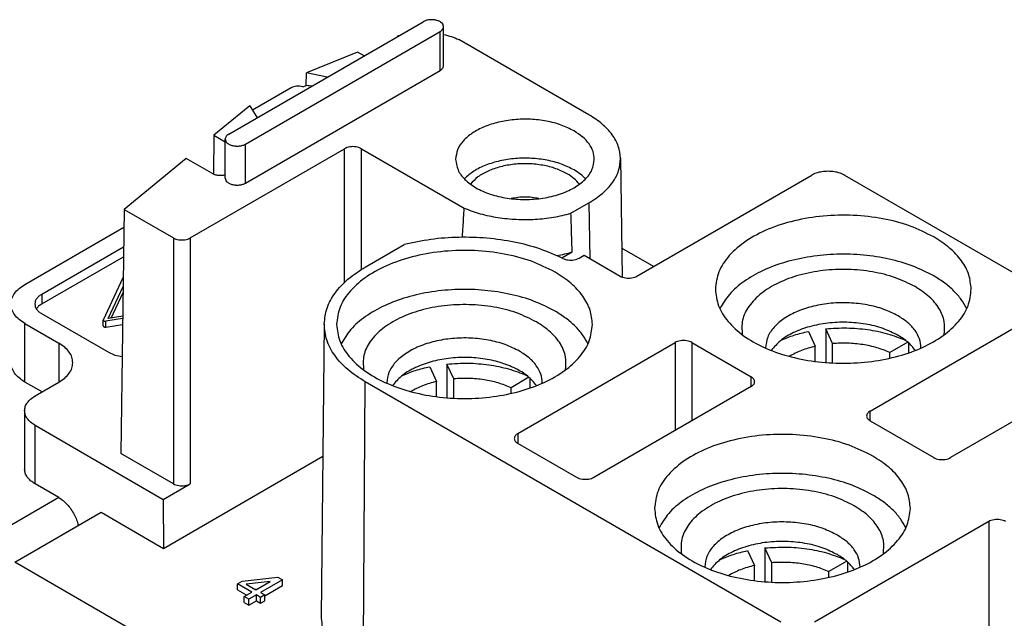
# Model space of a CAD drawing. Units: millimetres. Extents: x -210 to 0, y 0 to 297.
# Drawn here: x -58 to -38, y 258 to 271 of the extents above; entities that cross this region are included whole.
import ezdxf

# ---------------------------------------------------------------- set-up
doc = ezdxf.new("R2010")
doc.units = ezdxf.units.MM

msp = doc.modelspace()

# ---------------------------------------------------------------- linework, layer by layer
at = {"color": 7, "linetype": 'Continuous'}
for p, q in [((-53.729, 268.2), (-49.663, 270.553)), ((-53.375, 267.995), (-49.309, 270.349)), ((-49.309, 269.533), (-49.309, 270.349)), ((-49.236, 269.635), (-49.236, 270.451)), ((-50.201, 270.254), (-50.191, 270.248)), ((-46.195, 268.606), (-48.918, 270.183)), ((-51.033, 269.917), (-52.102, 269.484)), ((-50.898, 269.839), (-51.033, 269.917)), ((-53.375, 267.18), (-49.309, 269.533)), ((-52.106, 269.224), (-52.102, 269.484)), ((-51.669, 269.392), (-52.102, 269.484)), ((-52.425, 269.172), (-53.233, 268.705)), ((-53.29, 268.796), (-54.039, 268.178)), ((-53.29, 268.796), (-53.132, 268.545)), ((-54.039, 268.178), (-54.045, 267.367)), ((-54.039, 268.178), (-53.802, 268.041)), ((-53.802, 267.282), (-53.802, 268.098)), ((-54.532, 266.032), (-51.307, 267.899)), ((-53.375, 267.18), (-53.375, 267.995)), ((-51.307, 265.103), (-51.307, 267.899)), ((-50.953, 267.899), (-48.805, 266.655)), ((-50.953, 265.375), (-50.953, 267.899)), ((-54.621, 267.696), (-55.914, 266.627)), ((-54.082, 267.385), (-54.621, 267.696)), ((-45.536, 267.697), (-45.498, 265.212)), ((-45.191, 265.234), (-41.549, 267.341)), ((-36.674, 264.929), (-40.842, 267.341)), ((-46.571, 266.547), (-46.195, 266.765)), ((-46.195, 266.765), (-46.177, 265.6)), ((-55.914, 266.627), (-55.985, 261.527)), ((-55.914, 266.627), (-54.886, 266.032)), ((-57.989, 265.06), (-55.919, 266.258)), ((-54.886, 266.032), (-54.886, 260.89)), ((-54.532, 266.032), (-54.532, 260.89)), ((-57.636, 264.856), (-55.925, 265.846)), ((-50.872, 265.424), (-50.062, 265.893)), ((-45.507, 265.82), (-44.842, 265.435)), ((-57.636, 264.652), (-55.928, 265.64)), ((-46.761, 265.614), (-46.546, 265.739)), ((-46.399, 265.611), (-46.297, 265.67)), ((-46.297, 265.67), (-45.544, 265.234)), ((-56.35, 264.32), (-55.934, 265.203)), ((-56.25, 264.348), (-55.937, 265.014)), ((-57.636, 264.856), (-57.636, 264.652)), ((-56.188, 264.358), (-55.938, 264.888)), ((-56.221, 263.628), (-57.636, 264.447)), ((-55.945, 264.396), (-56.25, 264.348)), ((-40.316, 262.412), (-36.674, 264.52)), ((-57.989, 264.242), (-57.282, 263.833)), ((-57.989, 263.019), (-57.989, 264.242)), ((-56.351, 264.192), (-56.351, 264.314)), ((-55.946, 264.346), (-56.299, 264.291)), ((-56.299, 264.168), (-56.299, 264.291)), ((-56.299, 264.168), (-55.948, 264.224)), ((-51.731, 264.234), (-51.797, 258.118)), ((-41.606, 264.076), (-41.463, 263.767)), ((-41.244, 264.132), (-41.244, 263.426)), ((-41.101, 263.823), (-41.244, 264.132)), ((-57.282, 263.833), (-57.282, 263.014)), ((-47.683, 261.941), (-44.395, 263.844)), ((-44.395, 263.844), (-44.395, 262.003)), ((-44.041, 263.844), (-42.804, 263.128)), ((-44.041, 263.844), (-44.041, 262.207)), ((-41.463, 263.449), (-41.463, 263.767)), ((-41.101, 263.417), (-41.101, 263.823)), ((-39.53, 263.854), (-39.904, 263.638)), ((-39.513, 263.84), (-39.513, 263.628)), ((-39.904, 263.518), (-39.904, 263.638)), ((-34.991, 263.545), (-38.632, 261.438)), ((-49.526, 263.34), (-49.383, 263.03)), ((-49.164, 263.396), (-49.164, 262.689)), ((-49.02, 263.087), (-49.164, 263.396)), ((-42.804, 262.924), (-42.804, 263.128)), ((-57.632, 262.812), (-57.989, 263.019)), ((-57.777, 262.728), (-57.282, 263.014)), ((-50.918, 256.879), (-50.872, 263.022)), ((-42.185, 257.995), (-50.872, 263.022)), ((-49.383, 262.712), (-49.383, 263.03)), ((-49.02, 262.68), (-49.02, 263.087)), ((-47.449, 263.118), (-47.824, 262.901)), ((-47.433, 263.103), (-47.433, 262.891)), ((-42.804, 262.924), (-46.092, 261.021)), ((-47.824, 262.781), (-47.824, 262.901)), ((-57.997, 262.421), (-57.997, 261.197)), ((-40.313, 262.206), (-40.316, 262.412)), ((-57.777, 260.891), (-57.777, 262.114)), ((-57.777, 262.114), (-55.098, 260.563)), ((-40.316, 262.207), (-38.986, 261.438)), ((-47.683, 261.941), (-47.683, 261.737)), ((-46.446, 261.021), (-47.683, 261.737)), ((-54.886, 260.89), (-55.985, 261.527)), ((-55.09, 259.539), (-51.761, 261.466)), ((-57.281, 260.603), (-57.777, 260.891)), ((-55.098, 260.563), (-54.532, 260.89)), ((-57.281, 260.603), (-59.084, 259.56)), ((-55.098, 260.563), (-55.09, 259.539)), ((-58.201, 259.253), (-56.398, 260.296)), ((-56.398, 260.296), (-55.09, 259.539)), ((-37.837, 260.102), (-41.478, 257.995)), ((-37.837, 260.102), (-37.837, 253.932)), ((-42.879, 259.493), (-42.736, 259.183)), ((-42.517, 259.549), (-42.517, 258.842)), ((-42.374, 259.24), (-42.517, 259.549)), ((-36.847, 246.893), (-58.201, 259.253)), ((-42.374, 258.833), (-42.374, 259.24)), ((-40.802, 259.271), (-41.177, 259.054)), ((-40.786, 259.256), (-40.786, 259.044)), ((-42.736, 258.865), (-42.736, 259.183)), ((-41.177, 258.934), (-41.177, 259.054)), ((-53.547, 258.797), (-53.45, 258.853)), ((-53.45, 258.853), (-52.699, 258.94)), ((-52.858, 258.848), (-53.362, 258.792)), ((-53.158, 258.674), (-52.858, 258.848)), ((-52.601, 258.884), (-53.061, 258.618)), ((-52.699, 258.94), (-52.601, 258.884)), ((-52.601, 258.761), (-52.601, 258.884)), ((-53.247, 258.623), (-53.547, 258.797)), ((-53.547, 258.674), (-53.547, 258.797)), ((-53.547, 258.674), (-53.352, 258.562)), ((-53.406, 258.531), (-53.247, 258.623)), ((-53.362, 258.792), (-53.158, 258.674)), ((-53.184, 258.689), (-53.12, 258.696)), ((-53.061, 258.618), (-52.973, 258.567)), ((-52.973, 258.547), (-52.601, 258.761)), ((-53.406, 258.408), (-53.406, 258.531)), ((-53.309, 258.475), (-53.406, 258.531)), ((-53.406, 258.408), (-53.309, 258.352)), ((-53.149, 258.567), (-53.309, 258.475)), ((-53.309, 258.352), (-53.309, 258.475)), ((-53.309, 258.352), (-53.149, 258.444)), ((-53.149, 258.444), (-53.149, 258.567)), ((-53.061, 258.515), (-53.149, 258.567)), ((-53.149, 258.444), (-53.061, 258.393)), ((-52.973, 258.567), (-53.061, 258.515)), ((-53.061, 258.393), (-53.061, 258.515)), ((-53.061, 258.393), (-52.973, 258.444)), ((-52.973, 258.444), (-52.973, 258.567))]:
    msp.add_line(p, q, dxfattribs=at)
for points, knots in [([(-49.236, 270.451), (-49.239, 270.465), (-49.244, 270.497), (-49.279, 270.535), (-49.329, 270.566), (-49.392, 270.587), (-49.462, 270.597), (-49.534, 270.595), (-49.603, 270.582), (-49.644, 270.563), (-49.663, 270.553)], [0, 0, 0, 0, 0.0433599, 0.0929315, 0.1513893, 0.2179956, 0.2899062, 0.3632127, 0.4337549, 0.4978819, 0.4978819, 0.4978819, 0.4978819]), ([(-49.309, 270.349), (-49.299, 270.355), (-49.278, 270.368), (-49.255, 270.394), (-49.239, 270.421), (-49.237, 270.441), (-49.236, 270.451)], [0, 0, 0, 0, 0.0380447, 0.0720962, 0.102742, 0.1313761, 0.1313761, 0.1313761, 0.1313761]), ([(-50.201, 270.254), (-50.194, 270.256), (-50.181, 270.26), (-50.167, 270.264), (-50.16, 270.265)], [0, 0, 0, 0, 0.02120419, 0.04253039, 0.04253039, 0.04253039, 0.04253039]), ([(-50.201, 270.254), (-50.201, 270.252), (-50.201, 270.248), (-50.201, 270.244), (-50.201, 270.242)], [0, 0, 0, 0, 0.00607815, 0.01215667, 0.01215667, 0.01215667, 0.01215667]), ([(-49.236, 270.286), (-49.18, 270.273), (-49.072, 270.247), (-48.968, 270.204), (-48.918, 270.183)], [0, 0, 0, 0, 0.1718766, 0.3350882, 0.3350882, 0.3350882, 0.3350882]), ([(-49.309, 269.533), (-49.299, 269.54), (-49.278, 269.553), (-49.255, 269.578), (-49.239, 269.606), (-49.237, 269.626), (-49.236, 269.635)], [0, 0, 0, 0, 0.0380447, 0.0720962, 0.102742, 0.1313761, 0.1313761, 0.1313761, 0.1313761]), ([(-52.179, 269.191), (-52.224, 269.201), (-52.308, 269.22), (-52.388, 269.188), (-52.425, 269.172)], [0, 0, 0, 0, 0.1334108, 0.2519863, 0.2519863, 0.2519863, 0.2519863]), ([(-52.179, 269.191), (-52.167, 269.197), (-52.142, 269.208), (-52.118, 269.219), (-52.106, 269.224)], [0, 0, 0, 0, 0.04023611, 0.08055026, 0.08055026, 0.08055026, 0.08055026]), ([(-52.106, 269.224), (-52.085, 269.223), (-52.043, 269.221), (-52.001, 269.215), (-51.98, 269.212)], [0, 0, 0, 0, 0.0625423, 0.1262265, 0.1262265, 0.1262265, 0.1262265]), ([(-46.508, 268.27), (-46.595, 268.313), (-46.779, 268.405), (-47.089, 268.482), (-47.42, 268.521), (-47.758, 268.513), (-48.083, 268.461), (-48.379, 268.367), (-48.632, 268.236), (-48.825, 268.073), (-48.957, 267.884), (-48.974, 267.743), (-48.983, 267.676)], [0, 0, 0, 0, 0.294229, 0.614606, 0.951123, 1.291807, 1.62421, 1.93684, 2.220711, 2.471247, 2.690736, 2.890703, 2.890703, 2.890703, 2.890703]), ([(-45.536, 267.697), (-45.546, 267.782), (-45.566, 267.959), (-45.708, 268.205), (-45.918, 268.43), (-46.099, 268.545), (-46.195, 268.606)], [0, 0, 0, 0, 0.255216, 0.528661, 0.83228, 1.171072, 1.171072, 1.171072, 1.171072]), ([(-53.729, 268.2), (-53.74, 268.193), (-53.76, 268.18), (-53.783, 268.155), (-53.799, 268.127), (-53.801, 268.107), (-53.802, 268.098)], [0, 0, 0, 0, 0.0380447, 0.0720962, 0.102742, 0.1313761, 0.1313761, 0.1313761, 0.1313761]), ([(-53.802, 268.098), (-53.8, 268.083), (-53.795, 268.052), (-53.759, 268.013), (-53.709, 267.983), (-53.646, 267.962), (-53.576, 267.952), (-53.504, 267.954), (-53.435, 267.967), (-53.395, 267.986), (-53.375, 267.995)], [0, 0, 0, 0, 0.0433599, 0.0929315, 0.1513893, 0.2179956, 0.2899062, 0.3632127, 0.4337549, 0.4978819, 0.4978819, 0.4978819, 0.4978819]), ([(-46.083, 267.676), (-46.089, 267.732), (-46.1, 267.847), (-46.191, 268.007), (-46.327, 268.154), (-46.445, 268.23), (-46.508, 268.27)], [0, 0, 0, 0, 0.166078, 0.3438234, 0.5413222, 0.7619814, 0.7619814, 0.7619814, 0.7619814]), ([(-50.953, 267.899), (-50.97, 267.907), (-51.006, 267.924), (-51.066, 267.938), (-51.13, 267.943), (-51.194, 267.938), (-51.254, 267.924), (-51.29, 267.907), (-51.307, 267.899)], [0, 0, 0, 0, 0.0566519, 0.1186531, 0.1835424, 0.2484317, 0.3104329, 0.3670848, 0.3670848, 0.3670848, 0.3670848]), ([(-48.983, 267.676), (-48.972, 267.601), (-48.95, 267.443), (-48.786, 267.237), (-48.553, 267.066), (-48.251, 266.936), (-47.904, 266.855), (-47.533, 266.828), (-47.162, 266.855), (-46.815, 266.936), (-46.513, 267.066), (-46.279, 267.237), (-46.116, 267.443), (-46.093, 267.601), (-46.083, 267.676)], [0, 0, 0, 0, 0.222755, 0.471654, 0.760286, 1.088874, 1.448496, 1.824871, 2.201247, 2.560868, 2.889456, 3.178088, 3.426987, 3.649743, 3.649743, 3.649743, 3.649743]), ([(-46.508, 267.454), (-46.594, 267.497), (-46.774, 267.587), (-47.077, 267.664), (-47.401, 267.704), (-47.732, 267.699), (-48.053, 267.652), (-48.347, 267.563), (-48.603, 267.442), (-48.737, 267.324), (-48.8, 267.268)], [0, 0, 0, 0, 0.288335, 0.601991, 0.931591, 1.265888, 1.59312, 1.902303, 2.184628, 2.435133, 2.435133, 2.435133, 2.435133]), ([(-46.195, 266.765), (-46.097, 266.827), (-45.912, 266.946), (-45.7, 267.177), (-45.559, 267.429), (-45.543, 267.61), (-45.536, 267.697)], [0, 0, 0, 0, 0.345998, 0.655277, 0.933428, 1.193622, 1.193622, 1.193622, 1.193622]), ([(-46.649, 267.372), (-46.727, 267.411), (-46.89, 267.492), (-47.165, 267.558), (-47.458, 267.59), (-47.756, 267.579), (-48.042, 267.529), (-48.298, 267.44), (-48.517, 267.323), (-48.623, 267.21), (-48.673, 267.157)], [0, 0, 0, 0, 0.260477, 0.544461, 0.84255, 1.143546, 1.4359, 1.709121, 1.955321, 2.171146, 2.171146, 2.171146, 2.171146]), ([(-46.265, 267.268), (-46.301, 267.302), (-46.375, 267.373), (-46.462, 267.426), (-46.508, 267.454)], [0, 0, 0, 0, 0.1470263, 0.3058097, 0.3058097, 0.3058097, 0.3058097]), ([(-54.082, 267.385), (-54.062, 267.375), (-54.02, 267.355), (-53.949, 267.343), (-53.875, 267.34), (-53.826, 267.35), (-53.802, 267.355)], [0, 0, 0, 0, 0.066102, 0.1388971, 0.214368, 0.2879768, 0.2879768, 0.2879768, 0.2879768]), ([(-53.802, 267.282), (-53.8, 267.268), (-53.795, 267.237), (-53.759, 267.198), (-53.709, 267.167), (-53.646, 267.146), (-53.576, 267.136), (-53.504, 267.138), (-53.435, 267.151), (-53.395, 267.171), (-53.375, 267.18)], [0, 0, 0, 0, 0.0433599, 0.0929315, 0.1513893, 0.2179956, 0.2899062, 0.3632127, 0.4337549, 0.4978819, 0.4978819, 0.4978819, 0.4978819]), ([(-46.393, 267.157), (-46.428, 267.197), (-46.503, 267.281), (-46.599, 267.341), (-46.649, 267.372)], [0, 0, 0, 0, 0.1593024, 0.3357122, 0.3357122, 0.3357122, 0.3357122]), ([(-40.842, 267.341), (-40.876, 267.358), (-40.947, 267.393), (-41.068, 267.419), (-41.195, 267.429), (-41.323, 267.419), (-41.444, 267.393), (-41.515, 267.358), (-41.549, 267.341)], [0, 0, 0, 0, 0.1133037, 0.2373063, 0.3670848, 0.4968633, 0.6208659, 0.7341696, 0.7341696, 0.7341696, 0.7341696]), ([(-47.245, 266.854), (-47.292, 266.863), (-47.387, 266.882), (-47.533, 266.889), (-47.679, 266.882), (-47.774, 266.863), (-47.821, 266.854)], [0, 0, 0, 0, 0.1434338, 0.2906244, 0.437815, 0.5812488, 0.5812488, 0.5812488, 0.5812488]), ([(-48.841, 266.046), (-48.839, 266.081), (-48.835, 266.151), (-48.826, 266.286), (-48.816, 266.455), (-48.809, 266.587), (-48.805, 266.655)], [0, 0, 0, 0, 0.1043635, 0.2115239, 0.4065762, 0.6102571, 0.6102571, 0.6102571, 0.6102571]), ([(-48.805, 266.655), (-48.694, 266.614), (-48.464, 266.529), (-48.097, 266.454), (-47.713, 266.415), (-47.323, 266.417), (-46.939, 266.456), (-46.692, 266.517), (-46.571, 266.547)], [0, 0, 0, 0, 0.356612, 0.732669, 1.12082, 1.512875, 1.900388, 2.275211, 2.275211, 2.275211, 2.275211]), ([(-46.546, 265.739), (-46.548, 265.806), (-46.552, 265.941), (-46.559, 266.143), (-46.565, 266.345), (-46.569, 266.48), (-46.571, 266.547)], [0, 0, 0, 0, 0.202, 0.4042844, 0.6063629, 0.8086933, 0.8086933, 0.8086933, 0.8086933]), ([(-38.986, 266.054), (-39.148, 266.135), (-39.487, 266.305), (-40.059, 266.447), (-40.669, 266.518), (-41.292, 266.503), (-41.892, 266.407), (-42.439, 266.234), (-42.905, 265.992), (-43.26, 265.691), (-43.504, 265.342), (-43.537, 265.083), (-43.552, 264.96)], [0, 0, 0, 0, 0.542801, 1.133843, 1.754659, 2.383161, 2.996387, 3.573135, 4.096829, 4.559024, 4.963944, 5.332849, 5.332849, 5.332849, 5.332849]), ([(-54.886, 266.032), (-54.869, 266.024), (-54.833, 266.006), (-54.773, 265.993), (-54.709, 265.988), (-54.645, 265.993), (-54.585, 266.006), (-54.549, 266.024), (-54.532, 266.032)], [0, 0, 0, 0, 0.0566519, 0.1186531, 0.1835424, 0.2484317, 0.3104329, 0.3670848, 0.3670848, 0.3670848, 0.3670848]), ([(-46.739, 265.603), (-46.898, 265.674), (-47.226, 265.819), (-47.762, 265.955), (-48.331, 266.037), (-48.917, 266.054), (-49.499, 266.014), (-49.876, 265.933), (-50.062, 265.893)], [0, 0, 0, 0, 0.51986, 1.074515, 1.652917, 2.24218, 2.828633, 3.398805, 3.398805, 3.398805, 3.398805]), ([(-38.202, 264.96), (-38.213, 265.062), (-38.234, 265.275), (-38.403, 265.571), (-38.654, 265.842), (-38.871, 265.981), (-38.986, 266.054)], [0, 0, 0, 0, 0.306385, 0.634295, 0.998646, 1.405724, 1.405724, 1.405724, 1.405724]), ([(-46.905, 265.318), (-47.068, 265.399), (-47.407, 265.568), (-47.978, 265.71), (-48.589, 265.781), (-49.211, 265.767), (-49.812, 265.671), (-50.358, 265.497), (-50.824, 265.255), (-51.18, 264.955), (-51.424, 264.606), (-51.456, 264.347), (-51.472, 264.223)], [0, 0, 0, 0, 0.542801, 1.133843, 1.754659, 2.383161, 2.996387, 3.573135, 4.096829, 4.559024, 4.963944, 5.332849, 5.332849, 5.332849, 5.332849]), ([(-46.864, 265.663), (-46.81, 265.674), (-46.703, 265.695), (-46.598, 265.724), (-46.546, 265.739)], [0, 0, 0, 0, 0.1652464, 0.3271282, 0.3271282, 0.3271282, 0.3271282]), ([(-46.739, 265.603), (-46.722, 265.596), (-46.687, 265.581), (-46.628, 265.57), (-46.567, 265.567), (-46.506, 265.573), (-46.449, 265.586), (-46.415, 265.603), (-46.399, 265.611)], [0, 0, 0, 0, 0.0555124, 0.1154226, 0.1774843, 0.2391682, 0.2979932, 0.3518645, 0.3518645, 0.3518645, 0.3518645]), ([(-38.986, 265.239), (-39.128, 265.311), (-39.425, 265.462), (-39.923, 265.601), (-40.458, 265.685), (-41.011, 265.701), (-41.559, 265.653), (-42.077, 265.54), (-42.546, 265.369), (-42.943, 265.143), (-43.263, 264.878), (-43.395, 264.656), (-43.458, 264.552)], [0, 0, 0, 0, 0.478842, 0.997055, 1.542348, 2.099782, 2.65332, 3.187271, 3.687769, 4.144436, 4.552437, 4.915072, 4.915072, 4.915072, 4.915072]), ([(-51.731, 264.234), (-51.719, 264.345), (-51.693, 264.576), (-51.508, 264.898), (-51.234, 265.192), (-50.997, 265.344), (-50.872, 265.424)], [0, 0, 0, 0, 0.333823, 0.691377, 1.088467, 1.531718, 1.531718, 1.531718, 1.531718]), ([(-46.122, 264.223), (-46.132, 264.326), (-46.154, 264.538), (-46.322, 264.834), (-46.573, 265.105), (-46.791, 265.244), (-46.905, 265.318)], [0, 0, 0, 0, 0.306385, 0.634295, 0.998646, 1.405724, 1.405724, 1.405724, 1.405724]), ([(-45.544, 265.234), (-45.527, 265.225), (-45.491, 265.208), (-45.431, 265.194), (-45.367, 265.189), (-45.303, 265.194), (-45.243, 265.208), (-45.208, 265.225), (-45.191, 265.234)], [0, 0, 0, 0, 0.0566519, 0.1186531, 0.1835424, 0.2484317, 0.3104329, 0.3670848, 0.3670848, 0.3670848, 0.3670848]), ([(-39.375, 265.014), (-39.51, 265.081), (-39.793, 265.221), (-40.272, 265.334), (-40.781, 265.385), (-41.297, 265.362), (-41.789, 265.269), (-42.227, 265.11), (-42.59, 264.893), (-42.853, 264.629), (-43.009, 264.323), (-42.996, 264.112), (-42.989, 264.01)], [0, 0, 0, 0, 0.452218, 0.945732, 1.463441, 1.985041, 2.489745, 2.95893, 3.379087, 3.745574, 4.067344, 4.369894, 4.369894, 4.369894, 4.369894]), ([(-38.297, 264.552), (-38.332, 264.617), (-38.405, 264.751), (-38.564, 264.93), (-38.758, 265.098), (-38.908, 265.191), (-38.986, 265.239)], [0, 0, 0, 0, 0.2207807, 0.4576565, 0.7127897, 0.9868173, 0.9868173, 0.9868173, 0.9868173]), ([(-58.282, 264.651), (-58.278, 264.69), (-58.27, 264.769), (-58.207, 264.88), (-58.113, 264.981), (-58.032, 265.033), (-57.989, 265.06)], [0, 0, 0, 0, 0.1145366, 0.2371196, 0.3733257, 0.5255044, 0.5255044, 0.5255044, 0.5255044]), ([(-38.765, 264.01), (-38.758, 264.102), (-38.744, 264.292), (-38.866, 264.57), (-39.079, 264.822), (-39.272, 264.947), (-39.375, 265.014)], [0, 0, 0, 0, 0.274604, 0.562573, 0.884605, 1.250186, 1.250186, 1.250186, 1.250186]), ([(-57.636, 264.856), (-57.657, 264.842), (-57.698, 264.816), (-57.745, 264.765), (-57.776, 264.71), (-57.78, 264.67), (-57.782, 264.651)], [0, 0, 0, 0, 0.0760894, 0.1441924, 0.2054839, 0.2627522, 0.2627522, 0.2627522, 0.2627522]), ([(-46.905, 264.502), (-47.048, 264.575), (-47.345, 264.726), (-47.843, 264.865), (-48.377, 264.948), (-48.931, 264.965), (-49.478, 264.916), (-49.997, 264.803), (-50.466, 264.632), (-50.862, 264.407), (-51.182, 264.142), (-51.315, 263.92), (-51.377, 263.815)], [0, 0, 0, 0, 0.478842, 0.997055, 1.542348, 2.099782, 2.65332, 3.187271, 3.687769, 4.144436, 4.552437, 4.915072, 4.915072, 4.915072, 4.915072]), ([(-43.552, 264.96), (-43.538, 264.842), (-43.509, 264.597), (-43.288, 264.262), (-42.964, 263.97), (-42.536, 263.729), (-42.029, 263.548), (-41.468, 263.437), (-40.877, 263.399), (-40.287, 263.437), (-39.725, 263.548), (-39.219, 263.729), (-38.791, 263.97), (-38.466, 264.262), (-38.245, 264.597), (-38.216, 264.842), (-38.202, 264.96)], [0, 0, 0, 0, 0.350979, 0.733372, 1.16666, 1.656051, 2.195746, 2.77262, 3.369127, 3.965635, 4.542509, 5.082204, 5.571595, 6.004882, 6.387276, 6.738255, 6.738255, 6.738255, 6.738255]), ([(-57.989, 264.242), (-58.032, 264.269), (-58.113, 264.321), (-58.207, 264.423), (-58.27, 264.533), (-58.278, 264.613), (-58.282, 264.651)], [0, 0, 0, 0, 0.1521787, 0.2883848, 0.4109678, 0.5255044, 0.5255044, 0.5255044, 0.5255044]), ([(-57.782, 264.651), (-57.78, 264.632), (-57.776, 264.592), (-57.745, 264.537), (-57.698, 264.486), (-57.657, 264.46), (-57.636, 264.447)], [0, 0, 0, 0, 0.0572683, 0.1185598, 0.1866628, 0.2627522, 0.2627522, 0.2627522, 0.2627522]), ([(-57.636, 264.652), (-57.659, 264.637), (-57.703, 264.61), (-57.735, 264.569), (-57.75, 264.549)], [0, 0, 0, 0, 0.0820426, 0.1547742, 0.1547742, 0.1547742, 0.1547742]), ([(-47.294, 264.277), (-47.43, 264.344), (-47.713, 264.485), (-48.191, 264.598), (-48.701, 264.649), (-49.217, 264.626), (-49.708, 264.532), (-50.147, 264.373), (-50.51, 264.156), (-50.772, 263.892), (-50.928, 263.586), (-50.915, 263.375), (-50.909, 263.273)], [0, 0, 0, 0, 0.452218, 0.945732, 1.463441, 1.985041, 2.489745, 2.95893, 3.379087, 3.745574, 4.067344, 4.369894, 4.369894, 4.369894, 4.369894]), ([(-39.728, 264.401), (-39.827, 264.451), (-40.033, 264.554), (-40.38, 264.64), (-40.751, 264.683), (-41.129, 264.674), (-41.494, 264.616), (-41.826, 264.51), (-42.109, 264.363), (-42.325, 264.181), (-42.473, 263.969), (-42.493, 263.812), (-42.502, 263.736)], [0, 0, 0, 0, 0.329739, 0.688783, 1.065914, 1.447715, 1.820235, 2.170596, 2.488728, 2.7695, 3.01548, 3.239581, 3.239581, 3.239581, 3.239581]), ([(-46.216, 263.815), (-46.252, 263.88), (-46.325, 264.014), (-46.484, 264.193), (-46.677, 264.361), (-46.828, 264.454), (-46.905, 264.502)], [0, 0, 0, 0, 0.2207807, 0.4576565, 0.7127897, 0.9868173, 0.9868173, 0.9868173, 0.9868173]), ([(-39.252, 263.736), (-39.259, 263.799), (-39.272, 263.928), (-39.374, 264.108), (-39.526, 264.272), (-39.658, 264.357), (-39.728, 264.401)], [0, 0, 0, 0, 0.1861219, 0.3853193, 0.6066542, 0.8539447, 0.8539447, 0.8539447, 0.8539447]), ([(-56.35, 264.32), (-56.35, 264.319), (-56.351, 264.317), (-56.351, 264.315), (-56.351, 264.314)], [0, 0, 0, 0, 0.003329079, 0.006549433, 0.006549433, 0.006549433, 0.006549433]), ([(-56.351, 264.314), (-56.35, 264.31), (-56.348, 264.301), (-56.334, 264.294), (-56.317, 264.289), (-56.305, 264.29), (-56.299, 264.291)], [0, 0, 0, 0, 0.01152775, 0.02626357, 0.0441368, 0.06309442, 0.06309442, 0.06309442, 0.06309442]), ([(-56.351, 264.192), (-56.35, 264.188), (-56.348, 264.179), (-56.334, 264.171), (-56.317, 264.167), (-56.305, 264.168), (-56.299, 264.168)], [0, 0, 0, 0, 0.01152775, 0.02626357, 0.0441368, 0.06309442, 0.06309442, 0.06309442, 0.06309442]), ([(-50.872, 263.022), (-50.999, 263.103), (-51.239, 263.257), (-51.515, 263.557), (-51.699, 263.885), (-51.721, 264.12), (-51.731, 264.234)], [0, 0, 0, 0, 0.449898, 0.852207, 1.214101, 1.552517, 1.552517, 1.552517, 1.552517]), ([(-51.472, 264.223), (-51.458, 264.105), (-51.428, 263.86), (-51.208, 263.525), (-50.883, 263.233), (-50.455, 262.992), (-49.949, 262.812), (-49.387, 262.7), (-48.797, 262.662), (-48.206, 262.7), (-47.644, 262.812), (-47.138, 262.992), (-46.71, 263.233), (-46.386, 263.525), (-46.165, 263.86), (-46.136, 264.105), (-46.122, 264.223)], [0, 0, 0, 0, 0.350979, 0.733372, 1.16666, 1.656051, 2.195746, 2.77262, 3.369127, 3.965635, 4.542509, 5.082204, 5.571595, 6.004882, 6.387276, 6.738255, 6.738255, 6.738255, 6.738255]), ([(-46.685, 263.273), (-46.678, 263.366), (-46.663, 263.555), (-46.786, 263.834), (-46.998, 264.085), (-47.191, 264.211), (-47.294, 264.277)], [0, 0, 0, 0, 0.274604, 0.562573, 0.884605, 1.250186, 1.250186, 1.250186, 1.250186]), ([(-39.728, 263.994), (-39.832, 264.045), (-40.048, 264.152), (-40.414, 264.239), (-40.804, 264.278), (-41.198, 264.26), (-41.575, 264.189), (-41.909, 264.066), (-42.191, 263.904), (-42.323, 263.752), (-42.384, 263.681)], [0, 0, 0, 0, 0.345847, 0.72328, 1.119214, 1.51812, 1.904098, 2.262902, 2.584204, 2.864457, 2.864457, 2.864457, 2.864457]), ([(-42.175, 263.895), (-42.085, 263.932), (-41.9, 264.007), (-41.706, 264.053), (-41.606, 264.076)], [0, 0, 0, 0, 0.2911055, 0.5974232, 0.5974232, 0.5974232, 0.5974232]), ([(-41.244, 264.132), (-41.098, 264.142), (-40.805, 264.161), (-40.372, 264.123), (-39.959, 264.043), (-39.704, 263.943), (-39.58, 263.895)], [0, 0, 0, 0, 0.43953, 0.876997, 1.300123, 1.697941, 1.697941, 1.697941, 1.697941]), ([(-39.37, 263.681), (-39.418, 263.739), (-39.52, 263.863), (-39.656, 263.949), (-39.728, 263.994)], [0, 0, 0, 0, 0.2256528, 0.4784567, 0.4784567, 0.4784567, 0.4784567]), ([(-56.989, 263.423), (-56.993, 263.462), (-57.001, 263.541), (-57.064, 263.652), (-57.158, 263.753), (-57.239, 263.805), (-57.282, 263.833)], [0, 0, 0, 0, 0.1145366, 0.2371196, 0.3733257, 0.5255044, 0.5255044, 0.5255044, 0.5255044]), ([(-47.648, 263.665), (-47.746, 263.714), (-47.952, 263.817), (-48.299, 263.903), (-48.67, 263.946), (-49.049, 263.937), (-49.413, 263.879), (-49.745, 263.774), (-50.028, 263.627), (-50.245, 263.444), (-50.392, 263.232), (-50.412, 263.075), (-50.422, 263)], [0, 0, 0, 0, 0.329739, 0.688783, 1.065914, 1.447715, 1.820235, 2.170596, 2.488728, 2.7695, 3.01548, 3.239581, 3.239581, 3.239581, 3.239581]), ([(-44.041, 263.844), (-44.058, 263.853), (-44.094, 263.87), (-44.154, 263.883), (-44.218, 263.889), (-44.282, 263.883), (-44.342, 263.87), (-44.378, 263.853), (-44.395, 263.844)], [0, 0, 0, 0, 0.0566531, 0.1186568, 0.1835491, 0.2484415, 0.3104452, 0.3670983, 0.3670983, 0.3670983, 0.3670983]), ([(-41.463, 263.767), (-41.561, 263.741), (-41.751, 263.691), (-41.924, 263.6), (-42.007, 263.556)], [0, 0, 0, 0, 0.3042472, 0.5848381, 0.5848381, 0.5848381, 0.5848381]), ([(-39.904, 263.638), (-39.993, 263.673), (-40.176, 263.746), (-40.472, 263.807), (-40.784, 263.839), (-40.995, 263.828), (-41.101, 263.823)], [0, 0, 0, 0, 0.285924, 0.590138, 0.905239, 1.222877, 1.222877, 1.222877, 1.222877]), ([(-55.957, 263.548), (-56.005, 263.555), (-56.098, 263.568), (-56.182, 263.609), (-56.221, 263.628)], [0, 0, 0, 0, 0.1455159, 0.2776549, 0.2776549, 0.2776549, 0.2776549]), ([(-47.172, 263), (-47.178, 263.062), (-47.191, 263.191), (-47.294, 263.371), (-47.446, 263.536), (-47.578, 263.62), (-47.648, 263.665)], [0, 0, 0, 0, 0.1861219, 0.3853193, 0.6066542, 0.8539447, 0.8539447, 0.8539447, 0.8539447]), ([(-42.502, 263.736), (-42.502, 263.735), (-42.502, 263.733), (-42.502, 263.731), (-42.502, 263.73)], [0, 0, 0, 0, 0.003298652, 0.006597385, 0.006597385, 0.006597385, 0.006597385]), ([(-39.252, 263.73), (-39.252, 263.731), (-39.252, 263.733), (-39.252, 263.735), (-39.252, 263.736)], [0, 0, 0, 0, 0.003298733, 0.006597385, 0.006597385, 0.006597385, 0.006597385]), ([(-57.989, 263.019), (-58.032, 263.046), (-58.113, 263.098), (-58.207, 263.199), (-58.27, 263.31), (-58.278, 263.39), (-58.282, 263.428)], [0, 0, 0, 0, 0.1521787, 0.2883848, 0.4109678, 0.5255044, 0.5255044, 0.5255044, 0.5255044]), ([(-57.282, 263.014), (-57.239, 263.042), (-57.158, 263.094), (-57.064, 263.195), (-57.001, 263.306), (-56.993, 263.385), (-56.989, 263.423)], [0, 0, 0, 0, 0.1521787, 0.2883848, 0.4109678, 0.5255044, 0.5255044, 0.5255044, 0.5255044]), ([(-47.29, 262.944), (-47.348, 263.012), (-47.474, 263.159), (-47.742, 263.317), (-48.059, 263.44), (-48.418, 263.515), (-48.797, 263.541), (-49.175, 263.515), (-49.534, 263.44), (-49.852, 263.317), (-50.119, 263.159), (-50.245, 263.012), (-50.304, 262.944)], [0, 0, 0, 0, 0.269232, 0.576527, 0.919125, 1.288223, 1.671418, 2.054613, 2.423711, 2.766309, 3.073604, 3.342836, 3.342836, 3.342836, 3.342836]), ([(-50.094, 263.158), (-50.004, 263.195), (-49.82, 263.271), (-49.625, 263.316), (-49.526, 263.34)], [0, 0, 0, 0, 0.2911055, 0.5974232, 0.5974232, 0.5974232, 0.5974232]), ([(-49.164, 263.396), (-49.017, 263.405), (-48.725, 263.425), (-48.292, 263.386), (-47.879, 263.306), (-47.623, 263.207), (-47.499, 263.158)], [0, 0, 0, 0, 0.43953, 0.876997, 1.300123, 1.697941, 1.697941, 1.697941, 1.697941]), ([(-42.731, 263.026), (-42.732, 263.036), (-42.734, 263.055), (-42.75, 263.083), (-42.773, 263.108), (-42.793, 263.121), (-42.804, 263.128)], [0, 0, 0, 0, 0.0286341, 0.0592799, 0.0933314, 0.1313761, 0.1313761, 0.1313761, 0.1313761]), ([(-50.422, 263), (-50.422, 262.999), (-50.422, 262.996), (-50.422, 262.994), (-50.422, 262.993)], [0, 0, 0, 0, 0.003298652, 0.006597385, 0.006597385, 0.006597385, 0.006597385]), ([(-49.383, 263.03), (-49.481, 263.005), (-49.67, 262.955), (-49.843, 262.863), (-49.926, 262.82)], [0, 0, 0, 0, 0.3042472, 0.5848381, 0.5848381, 0.5848381, 0.5848381]), ([(-47.824, 262.901), (-47.912, 262.936), (-48.095, 263.01), (-48.392, 263.071), (-48.704, 263.102), (-48.915, 263.092), (-49.02, 263.087)], [0, 0, 0, 0, 0.285924, 0.590138, 0.905239, 1.222877, 1.222877, 1.222877, 1.222877]), ([(-47.172, 262.993), (-47.172, 262.994), (-47.172, 262.996), (-47.172, 262.999), (-47.172, 263)], [0, 0, 0, 0, 0.003298733, 0.006597385, 0.006597385, 0.006597385, 0.006597385]), ([(-42.804, 262.924), (-42.793, 262.93), (-42.773, 262.944), (-42.75, 262.969), (-42.734, 262.997), (-42.732, 263.016), (-42.731, 263.026)], [0, 0, 0, 0, 0.0380447, 0.0720962, 0.102742, 0.1313761, 0.1313761, 0.1313761, 0.1313761]), ([(-57.997, 262.421), (-57.994, 262.449), (-57.988, 262.509), (-57.94, 262.592), (-57.87, 262.668), (-57.809, 262.707), (-57.777, 262.728)], [0, 0, 0, 0, 0.0859024, 0.1778397, 0.2799943, 0.3941283, 0.3941283, 0.3941283, 0.3941283]), ([(-57.777, 262.114), (-57.809, 262.134), (-57.87, 262.173), (-57.94, 262.249), (-57.988, 262.332), (-57.994, 262.392), (-57.997, 262.421)], [0, 0, 0, 0, 0.114134, 0.2162886, 0.3082259, 0.3941283, 0.3941283, 0.3941283, 0.3941283]), ([(-40.316, 262.412), (-40.327, 262.405), (-40.347, 262.392), (-40.371, 262.366), (-40.386, 262.338), (-40.388, 262.318), (-40.389, 262.308)], [0, 0, 0, 0, 0.0384442, 0.0728086, 0.1037142, 0.1326247, 0.1326247, 0.1326247, 0.1326247]), ([(-40.389, 262.308), (-40.388, 262.299), (-40.385, 262.279), (-40.37, 262.252), (-40.346, 262.227), (-40.326, 262.214), (-40.316, 262.207)], [0, 0, 0, 0, 0.0283573, 0.0587401, 0.0924756, 0.1301191, 0.1301191, 0.1301191, 0.1301191]), ([(-47.683, 261.941), (-47.694, 261.935), (-47.714, 261.922), (-47.738, 261.896), (-47.753, 261.869), (-47.755, 261.849), (-47.756, 261.839)], [0, 0, 0, 0, 0.0380447, 0.0720962, 0.102742, 0.1313761, 0.1313761, 0.1313761, 0.1313761]), ([(-40.258, 261.471), (-40.421, 261.552), (-40.76, 261.721), (-41.331, 261.863), (-41.942, 261.934), (-42.565, 261.92), (-43.165, 261.824), (-43.712, 261.65), (-44.178, 261.408), (-44.533, 261.108), (-44.777, 260.759), (-44.809, 260.5), (-44.825, 260.376)], [0, 0, 0, 0, 0.542801, 1.133843, 1.754659, 2.383161, 2.996387, 3.573135, 4.096829, 4.559024, 4.963944, 5.332849, 5.332849, 5.332849, 5.332849]), ([(-47.756, 261.839), (-47.755, 261.83), (-47.753, 261.81), (-47.738, 261.782), (-47.714, 261.757), (-47.694, 261.744), (-47.683, 261.737)], [0, 0, 0, 0, 0.0286341, 0.0592799, 0.0933314, 0.1313761, 0.1313761, 0.1313761, 0.1313761]), ([(-39.475, 260.376), (-39.485, 260.479), (-39.507, 260.691), (-39.675, 260.987), (-39.926, 261.258), (-40.144, 261.397), (-40.258, 261.471)], [0, 0, 0, 0, 0.306385, 0.634295, 0.998646, 1.405724, 1.405724, 1.405724, 1.405724]), ([(-38.986, 261.438), (-38.969, 261.429), (-38.933, 261.412), (-38.873, 261.399), (-38.809, 261.394), (-38.745, 261.399), (-38.685, 261.412), (-38.649, 261.429), (-38.632, 261.438)], [0, 0, 0, 0, 0.0566519, 0.1186531, 0.1835424, 0.2484317, 0.3104329, 0.3670848, 0.3670848, 0.3670848, 0.3670848]), ([(-57.777, 260.891), (-57.809, 260.911), (-57.87, 260.95), (-57.94, 261.026), (-57.988, 261.109), (-57.994, 261.169), (-57.997, 261.197)], [0, 0, 0, 0, 0.114134, 0.2162886, 0.3082259, 0.3941283, 0.3941283, 0.3941283, 0.3941283]), ([(-40.258, 260.655), (-40.401, 260.728), (-40.698, 260.879), (-41.196, 261.018), (-41.731, 261.101), (-42.284, 261.118), (-42.831, 261.069), (-43.35, 260.956), (-43.819, 260.785), (-44.215, 260.56), (-44.536, 260.295), (-44.668, 260.073), (-44.731, 259.968)], [0, 0, 0, 0, 0.478842, 0.997055, 1.542348, 2.099782, 2.65332, 3.187271, 3.687769, 4.144436, 4.552437, 4.915072, 4.915072, 4.915072, 4.915072]), ([(-54.886, 260.89), (-54.869, 260.882), (-54.833, 260.865), (-54.773, 260.851), (-54.709, 260.846), (-54.645, 260.851), (-54.585, 260.865), (-54.549, 260.882), (-54.532, 260.89)], [0, 0, 0, 0, 0.0566519, 0.1186531, 0.1835424, 0.2484317, 0.3104329, 0.3670848, 0.3670848, 0.3670848, 0.3670848]), ([(-46.092, 261.021), (-46.109, 261.012), (-46.145, 260.995), (-46.205, 260.982), (-46.269, 260.977), (-46.333, 260.982), (-46.393, 260.995), (-46.429, 261.012), (-46.446, 261.021)], [0, 0, 0, 0, 0.0566531, 0.1186568, 0.1835491, 0.2484415, 0.3104452, 0.3670983, 0.3670983, 0.3670983, 0.3670983]), ([(-40.647, 260.43), (-40.783, 260.497), (-41.066, 260.638), (-41.544, 260.751), (-42.054, 260.802), (-42.57, 260.779), (-43.061, 260.685), (-43.5, 260.526), (-43.863, 260.309), (-44.125, 260.045), (-44.282, 259.739), (-44.269, 259.528), (-44.262, 259.426)], [0, 0, 0, 0, 0.452218, 0.945732, 1.463441, 1.985041, 2.489745, 2.95893, 3.379087, 3.745574, 4.067344, 4.369894, 4.369894, 4.369894, 4.369894]), ([(-57.281, 260.603), (-57.25, 260.583), (-57.186, 260.541), (-57.102, 260.458), (-57.025, 260.361), (-56.96, 260.253), (-56.907, 260.139), (-56.885, 260.06), (-56.875, 260.021)], [0, 0, 0, 0, 0.1094798, 0.2280875, 0.3528693, 0.4802498, 0.6064114, 0.7276491, 0.7276491, 0.7276491, 0.7276491]), ([(-39.569, 259.968), (-39.605, 260.033), (-39.678, 260.167), (-39.837, 260.346), (-40.031, 260.514), (-40.181, 260.607), (-40.258, 260.655)], [0, 0, 0, 0, 0.2207807, 0.4576565, 0.7127897, 0.9868173, 0.9868173, 0.9868173, 0.9868173]), ([(-44.825, 260.376), (-44.811, 260.258), (-44.782, 260.013), (-44.561, 259.678), (-44.236, 259.386), (-43.808, 259.145), (-43.302, 258.965), (-42.74, 258.853), (-42.15, 258.815), (-41.56, 258.853), (-40.998, 258.965), (-40.492, 259.145), (-40.064, 259.386), (-39.739, 259.678), (-39.518, 260.013), (-39.489, 260.258), (-39.475, 260.376)], [0, 0, 0, 0, 0.350979, 0.733372, 1.16666, 1.656051, 2.195746, 2.77262, 3.369127, 3.965635, 4.542509, 5.082204, 5.571595, 6.004882, 6.387276, 6.738255, 6.738255, 6.738255, 6.738255]), ([(-40.038, 259.426), (-40.031, 259.519), (-40.016, 259.708), (-40.139, 259.987), (-40.351, 260.238), (-40.545, 260.364), (-40.647, 260.43)], [0, 0, 0, 0, 0.274604, 0.562573, 0.884605, 1.250186, 1.250186, 1.250186, 1.250186]), ([(-41.001, 259.818), (-41.1, 259.867), (-41.305, 259.97), (-41.653, 260.056), (-42.024, 260.099), (-42.402, 260.09), (-42.767, 260.032), (-43.099, 259.927), (-43.382, 259.78), (-43.598, 259.597), (-43.746, 259.385), (-43.766, 259.228), (-43.775, 259.153)], [0, 0, 0, 0, 0.329739, 0.688783, 1.065914, 1.447715, 1.820235, 2.170596, 2.488728, 2.7695, 3.01548, 3.239581, 3.239581, 3.239581, 3.239581]), ([(-37.483, 260.102), (-37.5, 260.111), (-37.536, 260.128), (-37.596, 260.141), (-37.66, 260.146), (-37.724, 260.141), (-37.784, 260.128), (-37.82, 260.111), (-37.837, 260.102)], [0, 0, 0, 0, 0.0566519, 0.1186531, 0.1835424, 0.2484317, 0.3104329, 0.3670848, 0.3670848, 0.3670848, 0.3670848]), ([(-41.001, 259.41), (-41.104, 259.461), (-41.321, 259.569), (-41.687, 259.655), (-42.077, 259.694), (-42.471, 259.676), (-42.847, 259.605), (-43.182, 259.482), (-43.464, 259.321), (-43.596, 259.168), (-43.657, 259.097)], [0, 0, 0, 0, 0.345847, 0.72328, 1.119214, 1.51812, 1.904098, 2.262902, 2.584204, 2.864457, 2.864457, 2.864457, 2.864457]), ([(-40.525, 259.153), (-40.531, 259.215), (-40.545, 259.344), (-40.647, 259.524), (-40.799, 259.689), (-40.931, 259.773), (-41.001, 259.818)], [0, 0, 0, 0, 0.1861219, 0.3853193, 0.6066542, 0.8539447, 0.8539447, 0.8539447, 0.8539447]), ([(-43.447, 259.311), (-43.357, 259.348), (-43.173, 259.424), (-42.979, 259.469), (-42.879, 259.493)], [0, 0, 0, 0, 0.2911055, 0.5974232, 0.5974232, 0.5974232, 0.5974232]), ([(-42.517, 259.549), (-42.37, 259.558), (-42.078, 259.578), (-41.645, 259.539), (-41.232, 259.459), (-40.976, 259.36), (-40.853, 259.311)], [0, 0, 0, 0, 0.43953, 0.876997, 1.300123, 1.697941, 1.697941, 1.697941, 1.697941]), ([(-41.177, 259.054), (-41.265, 259.089), (-41.448, 259.163), (-41.745, 259.224), (-42.057, 259.255), (-42.268, 259.245), (-42.374, 259.24)], [0, 0, 0, 0, 0.285924, 0.590138, 0.905239, 1.222877, 1.222877, 1.222877, 1.222877]), ([(-40.643, 259.097), (-40.691, 259.155), (-40.793, 259.28), (-40.929, 259.365), (-41.001, 259.41)], [0, 0, 0, 0, 0.2256528, 0.4784567, 0.4784567, 0.4784567, 0.4784567]), ([(-43.775, 259.153), (-43.775, 259.152), (-43.775, 259.149), (-43.775, 259.147), (-43.775, 259.146)], [0, 0, 0, 0, 0.003298652, 0.006597385, 0.006597385, 0.006597385, 0.006597385]), ([(-42.736, 259.183), (-42.834, 259.158), (-43.024, 259.108), (-43.197, 259.016), (-43.279, 258.973)], [0, 0, 0, 0, 0.3042472, 0.5848381, 0.5848381, 0.5848381, 0.5848381]), ([(-40.525, 259.146), (-40.525, 259.147), (-40.525, 259.149), (-40.525, 259.152), (-40.525, 259.153)], [0, 0, 0, 0, 0.003298733, 0.006597385, 0.006597385, 0.006597385, 0.006597385]), ([(-51.797, 258.118), (-51.786, 258.002), (-51.764, 257.762), (-51.576, 257.426), (-51.293, 257.12), (-51.048, 256.962), (-50.918, 256.879)], [0, 0, 0, 0, 0.345964, 0.715929, 1.127212, 1.587144, 1.587144, 1.587144, 1.587144])]:
    msp.add_open_spline(points, degree=3, knots=knots, dxfattribs=at)

doc.saveas('drawing.dxf')
